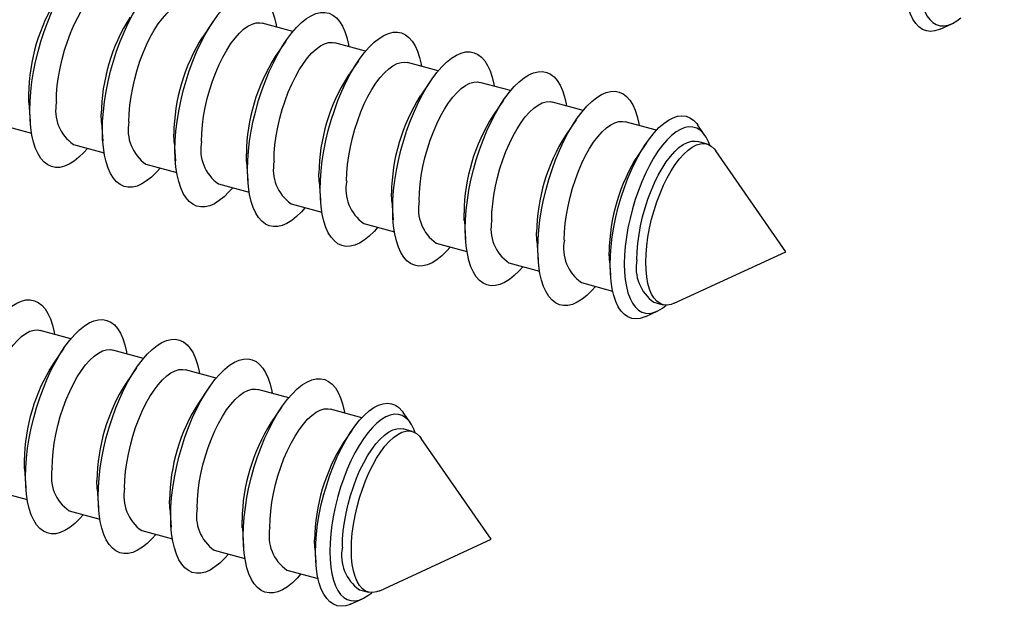
# Model space of a CAD drawing. Units: millimetres. Extents: x 17 to 829, y 20 to 541.
# Drawn here: x 106 to 122, y 71 to 80 of the extents above; entities that cross this region are included whole.
import ezdxf

# ---------------------------------------------------------------- set-up
doc = ezdxf.new("R2010")
doc.units = ezdxf.units.MM
doc.header["$LTSCALE"] = 2
doc.linetypes.add('SLD-Solid', pattern=[0])

msp = doc.modelspace()

# ---------------------------------------------------------------- linework, layer by layer
at = {"color": 7, "linetype": 'SLD-Solid', "lineweight": 25}
for p, q in [((109.206, 79.79), (109.038, 79.544)), ((110.469, 79.628), (109.982, 79.76)), ((120.726, 79.667), (120.906, 79.75)), ((110.356, 79.478), (110.188, 79.232)), ((111.618, 79.315), (111.132, 79.448)), ((111.505, 79.165), (111.337, 78.919)), ((112.768, 79.003), (112.281, 79.135)), ((112.655, 78.853), (112.487, 78.607)), ((113.918, 78.691), (113.431, 78.823)), ((106.285, 78.502), (106.306, 78.204)), ((113.805, 78.54), (113.637, 78.294)), ((115.068, 78.378), (114.581, 78.51)), ((107.435, 78.189), (107.455, 77.892)), ((114.955, 78.228), (114.787, 77.982)), ((116.227, 78.063), (115.731, 78.198)), ((105.84, 78.15), (106.327, 78.018)), ((116.996, 77.982), (116.883, 78.145)), ((108.585, 77.877), (108.605, 77.579)), ((116.068, 77.863), (115.936, 77.669)), ((117.023, 77.847), (116.88, 77.885)), ((106.99, 77.838), (107.477, 77.705)), ((118.278, 76.138), (117.167, 77.736)), ((109.735, 77.564), (109.755, 77.267)), ((108.14, 77.525), (108.626, 77.393)), ((110.884, 77.252), (110.905, 76.955)), ((109.29, 77.213), (109.776, 77.08)), ((112.034, 76.939), (112.054, 76.642)), ((110.439, 76.9), (110.926, 76.768)), ((113.184, 76.627), (113.204, 76.33)), ((111.589, 76.588), (112.076, 76.455)), ((114.334, 76.314), (114.354, 76.017)), ((112.739, 76.275), (113.225, 76.143)), ((116.511, 75.321), (118.278, 76.138)), ((115.483, 76.002), (115.499, 75.768)), ((113.889, 75.963), (114.375, 75.83)), ((115.038, 75.65), (115.534, 75.515)), ((116.188, 75.338), (116.331, 75.299)), ((116.059, 75.112), (116.239, 75.195)), ((106.951, 74.76), (106.465, 74.893)), ((106.838, 74.61), (106.671, 74.364)), ((108.101, 74.448), (107.614, 74.58)), ((107.988, 74.298), (107.82, 74.052)), ((109.251, 74.135), (108.764, 74.268)), ((109.138, 73.985), (108.97, 73.739)), ((110.401, 73.823), (109.914, 73.955)), ((110.288, 73.673), (110.12, 73.427)), ((111.56, 73.508), (111.064, 73.643)), ((112.329, 73.427), (112.216, 73.59)), ((112.356, 73.291), (112.213, 73.33)), ((111.401, 73.307), (111.27, 73.114)), ((113.611, 71.583), (112.5, 73.181)), ((106.217, 72.697), (106.238, 72.399)), ((105.772, 72.345), (106.259, 72.213)), ((107.367, 72.384), (107.387, 72.087)), ((106.922, 72.033), (107.409, 71.9)), ((108.517, 72.072), (108.537, 71.774)), ((108.072, 71.72), (108.558, 71.588)), ((109.667, 71.759), (109.687, 71.462)), ((111.844, 70.766), (113.611, 71.583)), ((109.222, 71.408), (109.708, 71.275)), ((110.816, 71.447), (110.832, 71.213)), ((110.371, 71.095), (110.867, 70.96)), ((111.521, 70.783), (111.664, 70.744)), ((111.392, 70.557), (111.572, 70.64))]:
    msp.add_line(p, q, dxfattribs=at)
at = {"color": 7, "linetype": 'SLD-Solid', "lineweight": 25, "flags": 128}
for points in [[(121.74, 82.381), (121.719, 82.435), (121.681, 82.51), (121.637, 82.572), (121.587, 82.619), (121.533, 82.652), (121.473, 82.67), (121.41, 82.673), (121.344, 82.66), (121.276, 82.633), (121.205, 82.591), (121.133, 82.534), (121.061, 82.464), (120.99, 82.38), (120.919, 82.285), (120.85, 82.178), (120.784, 82.062), (120.721, 81.936), (120.662, 81.803), (120.608, 81.663), (120.558, 81.519), (120.514, 81.371), (120.476, 81.222), (120.444, 81.072), (120.419, 80.924), (120.401, 80.778), (120.39, 80.637), (120.386, 80.501), (120.39, 80.372), (120.401, 80.252), (120.419, 80.142), (120.444, 80.042), (120.476, 79.954), (120.514, 79.879), (120.558, 79.818), (120.608, 79.77), (120.662, 79.738), (120.721, 79.72), (120.784, 79.717), (120.85, 79.729), (120.919, 79.757), (120.99, 79.799), (121.051, 79.847)], [(106.3, 78.374), (106.304, 78.52), (106.315, 78.672), (106.333, 78.829), (106.358, 78.988), (106.391, 79.15), (106.43, 79.311), (106.475, 79.472), (106.526, 79.629), (106.582, 79.783), (106.643, 79.931), (106.708, 80.072), (106.777, 80.204), (106.85, 80.328), (106.924, 80.441), (107, 80.542), (107.078, 80.631), (107.156, 80.707), (107.233, 80.769), (107.309, 80.817), (107.384, 80.849), (107.456, 80.867), (107.525, 80.869), (107.59, 80.855), (107.652, 80.827), (107.708, 80.783), (107.759, 80.725), (107.804, 80.653), (107.843, 80.567), (107.875, 80.469), (107.9, 80.358), (107.906, 80.324)], [(107.45, 78.061), (107.453, 78.208), (107.464, 78.36), (107.483, 78.516), (107.508, 78.676), (107.541, 78.837), (107.579, 78.999), (107.624, 79.159), (107.675, 79.317), (107.732, 79.47), (107.793, 79.618), (107.858, 79.759), (107.927, 79.892), (107.999, 80.015), (108.074, 80.128), (108.15, 80.23), (108.228, 80.319), (108.305, 80.395), (108.383, 80.457), (108.459, 80.504), (108.534, 80.537), (108.606, 80.554), (108.675, 80.556), (108.74, 80.543), (108.801, 80.514), (108.858, 80.471), (108.908, 80.412), (108.954, 80.34), (108.992, 80.254), (109.025, 80.156), (109.05, 80.046), (109.056, 80.012)], [(106.72, 78.51), (106.724, 78.638), (106.735, 78.772), (106.754, 78.91), (106.779, 79.05), (106.811, 79.192), (106.85, 79.332), (106.895, 79.469), (106.945, 79.602), (106.999, 79.73), (107.058, 79.849), (107.12, 79.96), (107.185, 80.061), (107.252, 80.149), (107.319, 80.226), (107.387, 80.289), (107.454, 80.337), (107.52, 80.371), (107.584, 80.389), (107.644, 80.392), (107.682, 80.385)], [(120.726, 79.667), (120.71, 79.66), (120.638, 79.637), (120.57, 79.63), (120.505, 79.638), (120.444, 79.662), (120.387, 79.701), (120.336, 79.754), (120.291, 79.822), (120.252, 79.903), (120.22, 79.998), (120.194, 80.104), (120.176, 80.221), (120.165, 80.348), (120.161, 80.484)], [(108.599, 77.749), (108.603, 77.895), (108.614, 78.047), (108.633, 78.204), (108.658, 78.364), (108.69, 78.525), (108.729, 78.686), (108.774, 78.847), (108.825, 79.004), (108.881, 79.158), (108.942, 79.306), (109.008, 79.447), (109.077, 79.579), (109.149, 79.703), (109.224, 79.816), (109.3, 79.917), (109.377, 80.006), (109.455, 80.082), (109.532, 80.144), (109.609, 80.192), (109.683, 80.224), (109.755, 80.242), (109.825, 80.244), (109.89, 80.23), (109.951, 80.202), (110.007, 80.158), (110.058, 80.1), (110.103, 80.028), (110.142, 79.942), (110.174, 79.844), (110.2, 79.734), (110.206, 79.699)], [(107.87, 78.198), (107.874, 78.326), (107.885, 78.46), (107.903, 78.598), (107.929, 78.738), (107.961, 78.879), (108, 79.019), (108.044, 79.157), (108.094, 79.29), (108.149, 79.417), (108.208, 79.537), (108.27, 79.648), (108.335, 79.748), (108.401, 79.837), (108.469, 79.913), (108.537, 79.976), (108.604, 80.025), (108.67, 80.058), (108.733, 80.077), (108.794, 80.079), (108.832, 80.073)], [(109.749, 77.436), (109.753, 77.583), (109.764, 77.735), (109.782, 77.891), (109.808, 78.051), (109.84, 78.212), (109.879, 78.374), (109.924, 78.534), (109.975, 78.692), (110.031, 78.845), (110.092, 78.993), (110.158, 79.134), (110.227, 79.267), (110.299, 79.39), (110.373, 79.503), (110.45, 79.605), (110.527, 79.694), (110.605, 79.77), (110.682, 79.832), (110.758, 79.879), (110.833, 79.912), (110.905, 79.929), (110.974, 79.931), (111.04, 79.918), (111.101, 79.889), (111.157, 79.846), (111.208, 79.787), (111.253, 79.715), (111.292, 79.629), (111.324, 79.531), (111.35, 79.421), (111.356, 79.387)], [(109.02, 77.885), (109.023, 78.013), (109.035, 78.147), (109.053, 78.285), (109.079, 78.426), (109.111, 78.567), (109.15, 78.707), (109.194, 78.844), (109.244, 78.978), (109.299, 79.105), (109.358, 79.224), (109.42, 79.335), (109.485, 79.436), (109.551, 79.525), (109.619, 79.601), (109.687, 79.664), (109.754, 79.712), (109.82, 79.746), (109.883, 79.764), (109.944, 79.767), (109.982, 79.76)], [(110.899, 77.124), (110.903, 77.27), (110.914, 77.422), (110.932, 77.579), (110.957, 77.739), (110.99, 77.9), (111.029, 78.062), (111.074, 78.222), (111.125, 78.379), (111.181, 78.533), (111.242, 78.681), (111.307, 78.822), (111.376, 78.954), (111.449, 79.078), (111.523, 79.191), (111.599, 79.292), (111.677, 79.382), (111.755, 79.457), (111.832, 79.519), (111.908, 79.567), (111.983, 79.599), (112.055, 79.617), (112.124, 79.619), (112.189, 79.605), (112.251, 79.577), (112.307, 79.533), (112.358, 79.475), (112.403, 79.403), (112.442, 79.317), (112.474, 79.219), (112.499, 79.109), (112.505, 79.074)], [(110.169, 77.573), (110.173, 77.701), (110.184, 77.835), (110.203, 77.973), (110.228, 78.113), (110.261, 78.254), (110.299, 78.394), (110.344, 78.532), (110.394, 78.665), (110.449, 78.792), (110.507, 78.912), (110.569, 79.023), (110.634, 79.123), (110.701, 79.212), (110.769, 79.288), (110.836, 79.351), (110.904, 79.4), (110.969, 79.433), (111.033, 79.452), (111.094, 79.454), (111.132, 79.448)], [(112.049, 76.811), (112.052, 76.958), (112.063, 77.11), (112.082, 77.266), (112.107, 77.426), (112.139, 77.587), (112.178, 77.749), (112.223, 77.909), (112.274, 78.067), (112.331, 78.22), (112.392, 78.368), (112.457, 78.509), (112.526, 78.642), (112.598, 78.765), (112.673, 78.878), (112.749, 78.98), (112.827, 79.069), (112.904, 79.145), (112.982, 79.207), (113.058, 79.254), (113.133, 79.287), (113.205, 79.304), (113.274, 79.306), (113.339, 79.293), (113.4, 79.264), (113.457, 79.221), (113.507, 79.162), (113.552, 79.09), (113.591, 79.005), (113.624, 78.906), (113.649, 78.796), (113.655, 78.762)], [(111.319, 77.26), (111.323, 77.388), (111.334, 77.522), (111.353, 77.66), (111.378, 77.801), (111.41, 77.942), (111.449, 78.082), (111.494, 78.219), (111.544, 78.353), (111.598, 78.48), (111.657, 78.599), (111.719, 78.71), (111.784, 78.811), (111.851, 78.9), (111.918, 78.976), (111.986, 79.039), (112.053, 79.087), (112.119, 79.121), (112.183, 79.139), (112.243, 79.142), (112.281, 79.135)], [(113.198, 76.499), (113.202, 76.645), (113.213, 76.797), (113.232, 76.954), (113.257, 77.114), (113.289, 77.275), (113.328, 77.437), (113.373, 77.597), (113.424, 77.754), (113.48, 77.908), (113.541, 78.056), (113.607, 78.197), (113.676, 78.33), (113.748, 78.453), (113.823, 78.566), (113.899, 78.667), (113.976, 78.757), (114.054, 78.832), (114.131, 78.894), (114.208, 78.942), (114.282, 78.974), (114.354, 78.992), (114.424, 78.994), (114.489, 78.98), (114.55, 78.952), (114.606, 78.908), (114.657, 78.85), (114.702, 78.778), (114.741, 78.692), (114.773, 78.594), (114.799, 78.484), (114.805, 78.449)], [(112.469, 76.948), (112.473, 77.076), (112.484, 77.21), (112.502, 77.348), (112.528, 77.488), (112.56, 77.629), (112.599, 77.769), (112.643, 77.907), (112.693, 78.04), (112.748, 78.167), (112.807, 78.287), (112.869, 78.398), (112.934, 78.498), (113, 78.587), (113.068, 78.663), (113.136, 78.726), (113.203, 78.775), (113.269, 78.808), (113.332, 78.827), (113.393, 78.829), (113.431, 78.823)], [(106.285, 78.502), (106.285, 78.509), (106.281, 78.629)], [(114.348, 76.187), (114.352, 76.333), (114.363, 76.485), (114.381, 76.641), (114.407, 76.801), (114.439, 76.963), (114.478, 77.124), (114.523, 77.284), (114.574, 77.442), (114.63, 77.595), (114.691, 77.743), (114.757, 77.884), (114.826, 78.017), (114.898, 78.141), (114.972, 78.254), (115.049, 78.355), (115.126, 78.444), (115.204, 78.52), (115.281, 78.582), (115.357, 78.629), (115.432, 78.662), (115.504, 78.679), (115.573, 78.681), (115.639, 78.668), (115.7, 78.639), (115.756, 78.596), (115.807, 78.538), (115.852, 78.465), (115.891, 78.38), (115.923, 78.281), (115.949, 78.171), (115.955, 78.137)], [(113.619, 76.635), (113.622, 76.763), (113.634, 76.897), (113.652, 77.035), (113.678, 77.176), (113.71, 77.317), (113.749, 77.457), (113.793, 77.594), (113.843, 77.728), (113.898, 77.855), (113.957, 77.975), (114.019, 78.085), (114.084, 78.186), (114.15, 78.275), (114.218, 78.351), (114.286, 78.414), (114.353, 78.462), (114.419, 78.496), (114.482, 78.514), (114.543, 78.517), (114.581, 78.51)], [(107.214, 77.777), (107.156, 77.711), (107.078, 77.635), (107, 77.573), (106.924, 77.525), (106.85, 77.493), (106.777, 77.475), (106.708, 77.473), (106.643, 77.487), (106.582, 77.515), (106.526, 77.559), (106.475, 77.617), (106.43, 77.689), (106.391, 77.775), (106.358, 77.873), (106.333, 77.984), (106.315, 78.104), (106.304, 78.235), (106.3, 78.374)], [(107.435, 78.189), (107.435, 78.196), (107.431, 78.317)], [(114.768, 76.323), (114.772, 76.451), (114.783, 76.585), (114.802, 76.723), (114.827, 76.863), (114.86, 77.004), (114.898, 77.144), (114.943, 77.282), (114.993, 77.415), (115.048, 77.542), (115.106, 77.662), (115.168, 77.773), (115.233, 77.873), (115.3, 77.962), (115.368, 78.038), (115.435, 78.101), (115.503, 78.15), (115.568, 78.183), (115.632, 78.202), (115.692, 78.205), (115.731, 78.198)], [(115.494, 75.929), (115.498, 76.072), (115.509, 76.221), (115.527, 76.374), (115.553, 76.53), (115.585, 76.688), (115.624, 76.846), (115.669, 77.002), (115.72, 77.155), (115.777, 77.303), (115.838, 77.446), (115.903, 77.581), (115.971, 77.708), (116.043, 77.825), (116.117, 77.93), (116.192, 78.024), (116.267, 78.105), (116.343, 78.172), (116.418, 78.225), (116.492, 78.263), (116.564, 78.286), (116.632, 78.293), (116.697, 78.285), (116.758, 78.261), (116.815, 78.223), (116.866, 78.169), (116.883, 78.145)], [(108.364, 77.464), (108.305, 77.398), (108.228, 77.322), (108.15, 77.26), (108.074, 77.213), (107.999, 77.18), (107.927, 77.163), (107.858, 77.161), (107.793, 77.174), (107.732, 77.203), (107.675, 77.246), (107.624, 77.305), (107.579, 77.377), (107.541, 77.463), (107.508, 77.561), (107.483, 77.671), (107.464, 77.792), (107.453, 77.922), (107.45, 78.061)], [(117.073, 77.826), (117.052, 77.88), (117.014, 77.955), (116.97, 78.017), (116.92, 78.064), (116.866, 78.097), (116.806, 78.115), (116.743, 78.118), (116.677, 78.105), (116.609, 78.078), (116.538, 78.036), (116.466, 77.979), (116.394, 77.909), (116.323, 77.825), (116.252, 77.73), (116.183, 77.623), (116.117, 77.506), (116.054, 77.381), (115.995, 77.248), (115.941, 77.108), (115.891, 76.964), (115.847, 76.816), (115.809, 76.667), (115.777, 76.517), (115.752, 76.369), (115.734, 76.223), (115.723, 76.082), (115.719, 75.946), (115.723, 75.817), (115.734, 75.697), (115.752, 75.587), (115.777, 75.487), (115.809, 75.399), (115.847, 75.324), (115.891, 75.263), (115.941, 75.215), (115.995, 75.182), (116.054, 75.165), (116.117, 75.162), (116.183, 75.174), (116.252, 75.202), (116.323, 75.244), (116.384, 75.291)], [(108.585, 77.877), (108.584, 77.884), (108.581, 78.004)], [(115.918, 76.01), (115.922, 76.138), (115.933, 76.272), (115.952, 76.41), (115.977, 76.551), (116.009, 76.692), (116.048, 76.832), (116.093, 76.97), (116.143, 77.103), (116.197, 77.23), (116.256, 77.35), (116.318, 77.46), (116.383, 77.561), (116.45, 77.65), (116.517, 77.726), (116.585, 77.789), (116.652, 77.837), (116.718, 77.871), (116.782, 77.889), (116.842, 77.892), (116.88, 77.885)], [(116.061, 75.971), (116.065, 76.1), (116.076, 76.233), (116.094, 76.371), (116.12, 76.512), (116.152, 76.653), (116.191, 76.793), (116.235, 76.931), (116.285, 77.064), (116.34, 77.191), (116.399, 77.311), (116.461, 77.422), (116.526, 77.522), (116.592, 77.611), (116.66, 77.687), (116.728, 77.75), (116.795, 77.798), (116.861, 77.832), (116.924, 77.85), (116.985, 77.853), (117.042, 77.841), (117.094, 77.812), (117.142, 77.769), (117.167, 77.736)], [(109.514, 77.152), (109.455, 77.086), (109.377, 77.01), (109.3, 76.948), (109.224, 76.9), (109.149, 76.868), (109.077, 76.85), (109.008, 76.848), (108.942, 76.862), (108.881, 76.89), (108.825, 76.934), (108.774, 76.992), (108.729, 77.064), (108.69, 77.15), (108.658, 77.249), (108.633, 77.359), (108.614, 77.479), (108.603, 77.61), (108.599, 77.749)], [(109.735, 77.564), (109.734, 77.571), (109.73, 77.692)], [(110.663, 76.839), (110.605, 76.773), (110.527, 76.697), (110.45, 76.635), (110.373, 76.588), (110.299, 76.555), (110.227, 76.538), (110.158, 76.536), (110.092, 76.549), (110.031, 76.578), (109.975, 76.622), (109.924, 76.68), (109.879, 76.752), (109.84, 76.838), (109.808, 76.936), (109.782, 77.046), (109.764, 77.167), (109.753, 77.297), (109.749, 77.436)], [(110.884, 77.252), (110.884, 77.259), (110.88, 77.38)], [(111.813, 76.527), (111.755, 76.461), (111.677, 76.385), (111.599, 76.323), (111.523, 76.275), (111.449, 76.243), (111.376, 76.225), (111.307, 76.223), (111.242, 76.237), (111.181, 76.265), (111.125, 76.309), (111.074, 76.367), (111.029, 76.44), (110.99, 76.525), (110.957, 76.624), (110.932, 76.734), (110.914, 76.854), (110.903, 76.985), (110.899, 77.124)], [(112.034, 76.939), (112.034, 76.946), (112.03, 77.067)], [(112.963, 76.214), (112.904, 76.148), (112.827, 76.072), (112.749, 76.01), (112.673, 75.963), (112.598, 75.93), (112.526, 75.913), (112.457, 75.911), (112.392, 75.924), (112.331, 75.953), (112.274, 75.997), (112.223, 76.055), (112.178, 76.127), (112.139, 76.213), (112.107, 76.311), (112.082, 76.421), (112.063, 76.542), (112.052, 76.673), (112.049, 76.811)], [(113.184, 76.627), (113.183, 76.634), (113.18, 76.755)], [(114.113, 75.902), (114.054, 75.836), (113.976, 75.76), (113.899, 75.698), (113.823, 75.65), (113.748, 75.618), (113.676, 75.601), (113.607, 75.599), (113.541, 75.612), (113.48, 75.64), (113.424, 75.684), (113.373, 75.742), (113.328, 75.815), (113.289, 75.9), (113.257, 75.999), (113.232, 76.109), (113.213, 76.23), (113.202, 76.36), (113.198, 76.499)], [(114.334, 76.314), (114.333, 76.321), (114.329, 76.442)], [(115.262, 75.589), (115.204, 75.523), (115.126, 75.447), (115.049, 75.385), (114.972, 75.338), (114.898, 75.305), (114.826, 75.288), (114.757, 75.286), (114.691, 75.299), (114.63, 75.328), (114.574, 75.372), (114.523, 75.43), (114.478, 75.502), (114.439, 75.588), (114.407, 75.686), (114.381, 75.796), (114.363, 75.917), (114.352, 76.048), (114.348, 76.187)], [(115.483, 76.002), (115.483, 76.009), (115.479, 76.13)], [(116.059, 75.112), (116.043, 75.105), (115.971, 75.082), (115.903, 75.075), (115.838, 75.083), (115.777, 75.107), (115.72, 75.145), (115.669, 75.199), (115.624, 75.267), (115.585, 75.348), (115.553, 75.443), (115.527, 75.549), (115.509, 75.666), (115.498, 75.793), (115.494, 75.929)], [(116.511, 75.321), (116.461, 75.302), (116.399, 75.292), (116.34, 75.297), (116.285, 75.317), (116.235, 75.353), (116.191, 75.403), (116.152, 75.468), (116.12, 75.546), (116.094, 75.637), (116.076, 75.739), (116.065, 75.851), (116.061, 75.971)], [(105.082, 72.881), (105.086, 73.028), (105.097, 73.18), (105.115, 73.336), (105.141, 73.496), (105.173, 73.657), (105.212, 73.819), (105.257, 73.979), (105.308, 74.137), (105.364, 74.29), (105.425, 74.438), (105.491, 74.579), (105.56, 74.712), (105.632, 74.835), (105.706, 74.948), (105.783, 75.05), (105.86, 75.139), (105.938, 75.215), (106.015, 75.277), (106.092, 75.324), (106.166, 75.357), (106.238, 75.374), (106.307, 75.376), (106.373, 75.363), (106.434, 75.334), (106.49, 75.291), (106.541, 75.232), (106.586, 75.16), (106.625, 75.074), (106.657, 74.976), (106.683, 74.866), (106.689, 74.832)], [(106.232, 72.569), (106.236, 72.715), (106.247, 72.867), (106.265, 73.024), (106.291, 73.183), (106.323, 73.345), (106.362, 73.506), (106.407, 73.667), (106.458, 73.824), (106.514, 73.978), (106.575, 74.126), (106.64, 74.267), (106.709, 74.399), (106.782, 74.523), (106.856, 74.636), (106.932, 74.737), (107.01, 74.826), (107.088, 74.902), (107.165, 74.964), (107.241, 75.012), (107.316, 75.044), (107.388, 75.062), (107.457, 75.064), (107.522, 75.05), (107.584, 75.022), (107.64, 74.978), (107.691, 74.92), (107.736, 74.848), (107.775, 74.762), (107.807, 74.664), (107.832, 74.553), (107.838, 74.519)], [(105.503, 73.018), (105.506, 73.146), (105.517, 73.28), (105.536, 73.418), (105.561, 73.558), (105.594, 73.699), (105.632, 73.839), (105.677, 73.977), (105.727, 74.11), (105.782, 74.237), (105.84, 74.357), (105.903, 74.468), (105.967, 74.568), (106.034, 74.657), (106.102, 74.733), (106.169, 74.796), (106.237, 74.845), (106.302, 74.878), (106.366, 74.897), (106.427, 74.899), (106.465, 74.893)], [(107.382, 72.256), (107.385, 72.403), (107.397, 72.555), (107.415, 72.711), (107.44, 72.871), (107.473, 73.032), (107.511, 73.194), (107.556, 73.354), (107.607, 73.512), (107.664, 73.665), (107.725, 73.813), (107.79, 73.954), (107.859, 74.087), (107.931, 74.21), (108.006, 74.323), (108.082, 74.425), (108.16, 74.514), (108.237, 74.59), (108.315, 74.652), (108.391, 74.699), (108.466, 74.732), (108.538, 74.749), (108.607, 74.751), (108.672, 74.738), (108.733, 74.709), (108.79, 74.666), (108.84, 74.607), (108.886, 74.535), (108.924, 74.449), (108.957, 74.351), (108.982, 74.241), (108.988, 74.207)], [(106.652, 72.705), (106.656, 72.833), (106.667, 72.967), (106.686, 73.105), (106.711, 73.245), (106.743, 73.387), (106.782, 73.527), (106.827, 73.664), (106.877, 73.798), (106.931, 73.925), (106.99, 74.044), (107.052, 74.155), (107.117, 74.256), (107.184, 74.345), (107.251, 74.421), (107.319, 74.484), (107.386, 74.532), (107.452, 74.566), (107.516, 74.584), (107.576, 74.587), (107.614, 74.58)], [(108.531, 71.944), (108.535, 72.09), (108.546, 72.242), (108.565, 72.399), (108.59, 72.559), (108.622, 72.72), (108.661, 72.881), (108.706, 73.042), (108.757, 73.199), (108.813, 73.353), (108.874, 73.501), (108.94, 73.642), (109.009, 73.774), (109.081, 73.898), (109.156, 74.011), (109.232, 74.112), (109.309, 74.201), (109.387, 74.277), (109.464, 74.339), (109.541, 74.387), (109.615, 74.419), (109.687, 74.437), (109.757, 74.439), (109.822, 74.425), (109.883, 74.397), (109.939, 74.353), (109.99, 74.295), (110.035, 74.223), (110.074, 74.137), (110.106, 74.039), (110.132, 73.929), (110.138, 73.894)], [(107.802, 72.393), (107.806, 72.521), (107.817, 72.655), (107.835, 72.793), (107.861, 72.933), (107.893, 73.074), (107.932, 73.214), (107.976, 73.352), (108.026, 73.485), (108.081, 73.612), (108.14, 73.732), (108.202, 73.843), (108.267, 73.943), (108.333, 74.032), (108.401, 74.108), (108.469, 74.171), (108.536, 74.22), (108.602, 74.253), (108.665, 74.272), (108.726, 74.274), (108.764, 74.268)], [(109.681, 71.631), (109.685, 71.778), (109.696, 71.93), (109.714, 72.086), (109.74, 72.246), (109.772, 72.407), (109.811, 72.569), (109.856, 72.729), (109.907, 72.887), (109.963, 73.04), (110.024, 73.188), (110.09, 73.329), (110.159, 73.462), (110.231, 73.585), (110.305, 73.698), (110.382, 73.8), (110.459, 73.889), (110.537, 73.965), (110.614, 74.027), (110.691, 74.074), (110.765, 74.107), (110.837, 74.124), (110.906, 74.126), (110.972, 74.113), (111.033, 74.084), (111.089, 74.041), (111.14, 73.982), (111.185, 73.91), (111.224, 73.824), (111.256, 73.726), (111.282, 73.616), (111.288, 73.582)], [(108.952, 72.08), (108.955, 72.208), (108.967, 72.342), (108.985, 72.48), (109.011, 72.621), (109.043, 72.762), (109.082, 72.902), (109.126, 73.039), (109.176, 73.173), (109.231, 73.3), (109.29, 73.419), (109.352, 73.53), (109.417, 73.631), (109.483, 73.72), (109.551, 73.796), (109.619, 73.859), (109.686, 73.907), (109.752, 73.941), (109.815, 73.959), (109.876, 73.962), (109.914, 73.955)], [(110.101, 71.768), (110.105, 71.896), (110.116, 72.03), (110.135, 72.168), (110.16, 72.308), (110.193, 72.449), (110.231, 72.589), (110.276, 72.727), (110.326, 72.86), (110.381, 72.987), (110.439, 73.107), (110.502, 73.218), (110.566, 73.318), (110.633, 73.407), (110.701, 73.483), (110.768, 73.546), (110.836, 73.595), (110.901, 73.628), (110.965, 73.647), (111.026, 73.649), (111.064, 73.643)], [(110.827, 71.374), (110.831, 71.517), (110.842, 71.666), (110.86, 71.819), (110.886, 71.975), (110.918, 72.133), (110.957, 72.291), (111.003, 72.447), (111.054, 72.6), (111.11, 72.748), (111.171, 72.891), (111.236, 73.026), (111.304, 73.153), (111.376, 73.269), (111.45, 73.375), (111.525, 73.469), (111.601, 73.55), (111.676, 73.617), (111.751, 73.67), (111.825, 73.708), (111.897, 73.731), (111.965, 73.738), (112.03, 73.73), (112.091, 73.706), (112.148, 73.668), (112.199, 73.614), (112.216, 73.59)], [(112.406, 73.271), (112.385, 73.325), (112.347, 73.4), (112.303, 73.462), (112.253, 73.509), (112.199, 73.542), (112.139, 73.56), (112.077, 73.563), (112.01, 73.55), (111.942, 73.523), (111.871, 73.48), (111.799, 73.424), (111.727, 73.354), (111.656, 73.27), (111.585, 73.175), (111.517, 73.068), (111.45, 72.951), (111.387, 72.826), (111.328, 72.692), (111.274, 72.553), (111.224, 72.409), (111.18, 72.261), (111.142, 72.112), (111.11, 71.962), (111.085, 71.813), (111.067, 71.668), (111.056, 71.526), (111.053, 71.391), (111.056, 71.262), (111.067, 71.142), (111.085, 71.032), (111.11, 70.932), (111.142, 70.844), (111.18, 70.769), (111.224, 70.708), (111.274, 70.66), (111.328, 70.627), (111.387, 70.61), (111.45, 70.607), (111.517, 70.619), (111.585, 70.647), (111.656, 70.689), (111.717, 70.736)], [(111.251, 71.455), (111.255, 71.583), (111.266, 71.717), (111.285, 71.855), (111.31, 71.996), (111.342, 72.137), (111.381, 72.277), (111.426, 72.414), (111.476, 72.548), (111.53, 72.675), (111.589, 72.795), (111.651, 72.905), (111.716, 73.006), (111.783, 73.095), (111.85, 73.171), (111.918, 73.234), (111.985, 73.282), (112.051, 73.316), (112.115, 73.334), (112.175, 73.337), (112.213, 73.33)], [(111.394, 71.416), (111.398, 71.544), (111.409, 71.678), (111.427, 71.816), (111.453, 71.957), (111.485, 72.098), (111.524, 72.238), (111.568, 72.376), (111.618, 72.509), (111.673, 72.636), (111.732, 72.756), (111.794, 72.866), (111.859, 72.967), (111.925, 73.056), (111.993, 73.132), (112.061, 73.195), (112.128, 73.243), (112.194, 73.277), (112.258, 73.295), (112.318, 73.298), (112.375, 73.285), (112.427, 73.257), (112.475, 73.214), (112.5, 73.181)], [(106.217, 72.697), (106.217, 72.704), (106.213, 72.824)], [(107.146, 71.972), (107.088, 71.906), (107.01, 71.83), (106.932, 71.768), (106.856, 71.72), (106.782, 71.688), (106.709, 71.67), (106.64, 71.668), (106.575, 71.682), (106.514, 71.71), (106.458, 71.754), (106.407, 71.812), (106.362, 71.884), (106.323, 71.97), (106.291, 72.068), (106.265, 72.179), (106.247, 72.299), (106.236, 72.43), (106.232, 72.569)], [(107.367, 72.384), (107.367, 72.391), (107.363, 72.512)], [(108.296, 71.659), (108.237, 71.593), (108.16, 71.517), (108.082, 71.455), (108.006, 71.408), (107.931, 71.375), (107.859, 71.358), (107.79, 71.356), (107.725, 71.369), (107.664, 71.398), (107.607, 71.441), (107.556, 71.5), (107.511, 71.572), (107.473, 71.658), (107.44, 71.756), (107.415, 71.866), (107.397, 71.987), (107.385, 72.117), (107.382, 72.256)], [(108.517, 72.072), (108.516, 72.079), (108.513, 72.199)], [(109.446, 71.347), (109.387, 71.281), (109.309, 71.205), (109.232, 71.143), (109.156, 71.095), (109.081, 71.063), (109.009, 71.045), (108.94, 71.043), (108.874, 71.057), (108.813, 71.085), (108.757, 71.129), (108.706, 71.187), (108.661, 71.259), (108.622, 71.345), (108.59, 71.444), (108.565, 71.554), (108.546, 71.674), (108.535, 71.805), (108.531, 71.944)], [(109.667, 71.759), (109.666, 71.766), (109.662, 71.887)], [(110.595, 71.034), (110.537, 70.968), (110.459, 70.892), (110.382, 70.83), (110.305, 70.783), (110.231, 70.75), (110.159, 70.733), (110.09, 70.731), (110.024, 70.744), (109.963, 70.773), (109.907, 70.817), (109.856, 70.875), (109.811, 70.947), (109.772, 71.033), (109.74, 71.131), (109.714, 71.241), (109.696, 71.362), (109.685, 71.492), (109.681, 71.631)], [(110.816, 71.447), (110.816, 71.454), (110.812, 71.575)], [(111.392, 70.557), (111.376, 70.55), (111.304, 70.527), (111.236, 70.52), (111.171, 70.528), (111.11, 70.552), (111.054, 70.59), (111.003, 70.644), (110.957, 70.712), (110.918, 70.793), (110.886, 70.888), (110.86, 70.994), (110.842, 71.111), (110.831, 71.238), (110.827, 71.374)], [(111.844, 70.766), (111.794, 70.747), (111.732, 70.737), (111.673, 70.742), (111.618, 70.762), (111.568, 70.798), (111.524, 70.848), (111.485, 70.913), (111.453, 70.991), (111.427, 71.082), (111.409, 71.183), (111.398, 71.296), (111.394, 71.416)]]:
    msp.add_lwpolyline(points, dxfattribs=at)
at = {"color": 7, "linetype": 'SLD-Solid', "lineweight": 25}
for centre, radius, start, end in [((109.231, 78.591), 2.951, 147.6604, 179.2499), ((110.381, 78.278), 2.951, 147.6604, 179.2499), ((111.531, 77.966), 2.951, 147.6604, 179.2499), ((112.681, 77.653), 2.951, 147.6604, 179.2499), ((113.83, 77.341), 2.951, 147.6604, 179.2499), ((107.369, 78.38), 0.661, 168.6464, 235.0796), ((114.98, 77.028), 2.951, 147.6604, 179.2499), ((108.518, 78.067), 0.661, 168.6464, 235.0796), ((116.13, 76.716), 2.951, 147.6604, 179.2499), ((109.668, 77.755), 0.661, 168.6464, 235.0796), ((117.28, 76.403), 2.951, 147.6604, 179.2499), ((110.818, 77.442), 0.661, 168.6464, 235.0796), ((118.429, 76.091), 2.951, 147.6604, 179.2499), ((111.968, 77.13), 0.661, 168.6464, 235.0796), ((113.117, 76.817), 0.661, 168.6464, 235.0796), ((114.267, 76.505), 0.661, 168.6464, 235.0796), ((115.417, 76.193), 0.661, 168.6464, 235.0796), ((116.567, 75.88), 0.661, 168.6464, 235.0796), ((109.163, 72.786), 2.951, 147.6604, 179.2499), ((110.313, 72.473), 2.951, 147.6604, 179.2499), ((111.463, 72.161), 2.951, 147.6604, 179.2499), ((112.613, 71.848), 2.951, 147.6604, 179.2499), ((113.762, 71.536), 2.951, 147.6604, 179.2499), ((107.301, 72.575), 0.661, 168.6464, 235.0796), ((108.45, 72.262), 0.661, 168.6464, 235.0796), ((109.6, 71.95), 0.661, 168.6464, 235.0796), ((110.75, 71.637), 0.661, 168.6464, 235.0796), ((111.9, 71.325), 0.661, 168.6464, 235.0796)]:
    msp.add_arc(centre, radius, start, end, dxfattribs=at)

doc.saveas('drawing.dxf')
